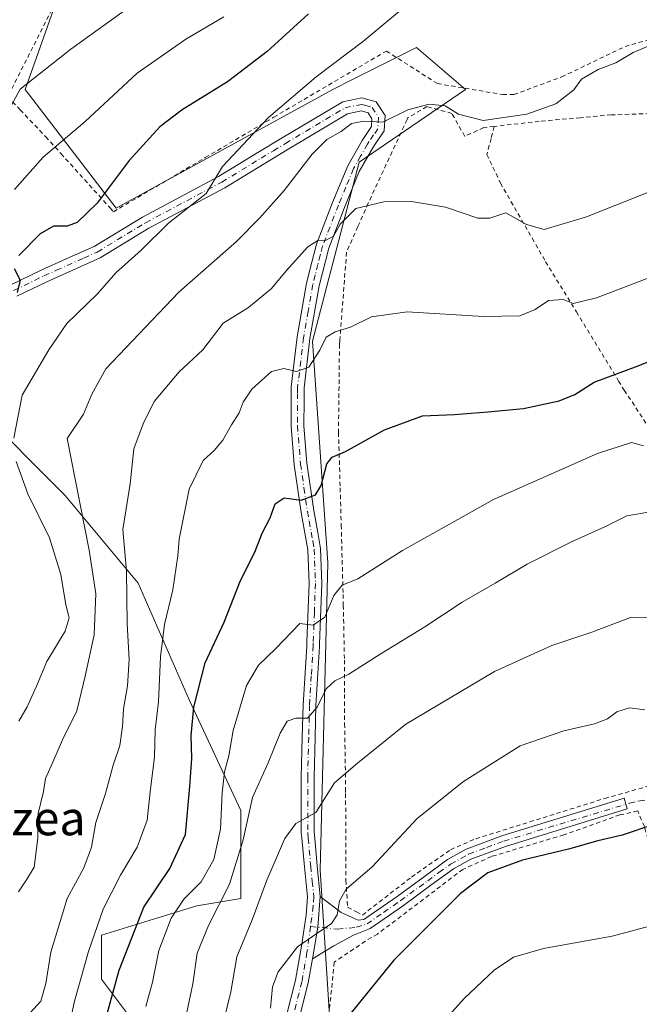
# Model space of a CAD drawing. Units: metres. Extents: x 630222 to 632192, y 4787517 to 4789857.
# Drawn here: x 630460 to 630605, y 4788300 to 4788531 of the extents above; entities that cross this region are included whole.
import ezdxf
from ezdxf.enums import TextEntityAlignment as Align

# ---------------------------------------------------------------- set-up
doc = ezdxf.new("R2010")
doc.units = ezdxf.units.M
doc.header["$MEASUREMENT"] = 0
for name, pattern in [('DGN Style 2', [1.6480167562047852, 0.988810053722871, -0.6592067024819142]), ('DGN Style 3', [2.307223458686699, 1.648016756204785, -0.6592067024819142]), ('DGN Style 4', [2.6384748266838614, 1.318413404963828, -0.6592067024819142, 0.001648016756204785, -0.6592067024819142])]:
    doc.linetypes.add(name, pattern=pattern)
for name, color, linetype, lineweight in [('Alambrada', 7, 'DGN Style 2', 0), ('Arbolado forestal CxS', 92, 'Continuous', 0), ('Camino Cxs', 7, 'Continuous', 0), ('Camino eje', 30, 'DGN Style 4', 13), ('Curva de nivel maestra', 30, 'Continuous', 30), ('Curva de nivel normal', 30, 'Continuous', 0), ('Pastizal CxS', 92, 'Continuous', 0), ('Prado CxS', 92, 'Continuous', 0), ('Senda', 7, 'DGN Style 3', 0), ('Texto cartográfico', 7, 'Continuous', 0)]:
    doc.layers.add(name, color=color, linetype=linetype, lineweight=lineweight)
doc.styles.add('Style-Arial', font='txt')

# ---------------------------------------------------------------- blocks, each defined once
blk = doc.blocks.new('*U2')
at = {"layer": 'Pastizal CxS', "color": 92, "linetype": 'Continuous', "lineweight": 0}
for points in [[(630480.8806999996, 4788570.1207, 330.1420000000071), (630461.2581000002, 4788514.521700001, 339.692200000005), (630482.5164999999, 4788486.721899999, 350.7226999999984), (630533.2090999996, 4788514.520300001, 356.2087000000029), (630537.8399, 4788516.835100001, 356.4630000000034), (630546.9142000005, 4788521.3727, 356.6236999999965), (630547.8246999999, 4788521.8279, 356.6126999999979), (630552.8322999999, 4788524.331900001, 356.8353999999963), (630564.2794000005, 4788514.5197, 358.9394000000029), (630539.3965999996, 4788497.5239, 361.6515999999974), (630528.4622999999, 4788455.608899999, 368.6554000000033), (630532.1079000002, 4788403.6699, 376.9220999999961), (630530.2852999996, 4788331.684699999, 392.2035999999935), (630533.2103000004, 4788285.580900001, 400.534799999994)], [(630494.5290000001, 4788285.548900001, 381.5969999999944), (630479.0755000003, 4788306.154300001, 370.9952000000048), (630479.0752999998, 4788316.456300001, 369.2393000000012), (630501.3969000002, 4788323.3237, 379.5819999999949), (630511.6990999999, 4788325.041300001, 385.070200000002), (630511.6990999999, 4788345.6459, 381.6610999999975), (630499.6797000002, 4788371.402100001, 372.6401999999944), (630487.6601, 4788398.875700001, 365.1738999999943), (630470.4895000001, 4788419.480900001, 358.0337), (630449.8847000003, 4788440.086100001, 350.8459000000003)]]:
    blk.add_polyline3d(points, dxfattribs=at)
blk = doc.blocks.new('*U5')
at = {"layer": 'Arbolado forestal CxS', "color": 92, "linetype": 'Continuous', "lineweight": 0}
blk.add_polyline3d([(630449.8847000003, 4788440.086100001, 350.8459000000003), (630470.4895000001, 4788419.480900001, 358.0337), (630487.6601, 4788398.875700001, 365.1738999999943), (630499.6797000002, 4788371.402100001, 372.6401999999944), (630511.6990999999, 4788345.6459, 381.6610999999975), (630511.6990999999, 4788325.041300001, 385.070200000002), (630501.3969000002, 4788323.3237, 379.5819999999949), (630479.0752999998, 4788316.456300001, 369.2393000000012), (630479.0755000003, 4788306.154300001, 370.9952000000048), (630494.5290000001, 4788285.548900001, 381.5969999999944)], dxfattribs=at)

msp = doc.modelspace()

# ---------------------------------------------------------------- linework, layer by layer
at = {"layer": 'Alambrada', "color": 7, "linetype": 'DGN Style 2', "lineweight": 0}
for points in [[(630467.4600999998, 4788533.220100001, 337.2465999999986), (630457.1700999998, 4788512.8201, 340.4478999999992), (630460.0800999999, 4788509.7401, 341.6754999999976), (630466.0500999996, 4788503.450099999, 344.7532000000065), (630469.6001000004, 4788499.5101, 346.4241999999941), (630481.1201, 4788486.7601, 351.6912000000011), (630481.9200999998, 4788485.890100001, 352.0715999999957), (630503.4001000002, 4788498.5701, 354.684500000003), (630519.4401000004, 4788508.020099999, 356.4658999999957), (630545.7801000001, 4788523.520099999, 357.8782999999967), (630557.7100999998, 4788515.890100001, 359.4943000000058), (630573.0100999996, 4788513.340100001, 359.8374999999942), (630575.6001000004, 4788513.3201, 359.9211000000068), (630586.8000999996, 4788517.440099999, 360.2906999999978), (630601.6501000002, 4788524.590100001, 360.1111999999994), (630607.1901000004, 4788526.1501, 361.6330000000016), (630611.8201000001, 4788526.720100001, 363.635500000004), (630619.9801000003, 4788526.9101, 362.7093000000023), (630638.1401000004, 4788525.7301, 359.3730999999971), (630669.0301000001, 4788523.720100001, 361.0337), (630668.1001000004, 4788535.5601, 357.9658999999957)], [(630710.2100999998, 4788530.960100001, 358.1003999999957), (630701.6901000004, 4788526.9101, 358.8598000000056), (630695.6700999998, 4788524.600099999, 364.465400000001), (630661.3000999996, 4788517.860099999, 361.465200000006), (630657.4401000004, 4788517.100099999, 361.8252000000066), (630620.5800999999, 4788510.090100001, 362.329700000002), (630618.5900999998, 4788506.9001, 362.7428999999975), (630614.9001000002, 4788508.890100001, 362.3077000000048), (630610.8201000001, 4788509.0001, 362.1169999999984), (630598.4600999998, 4788508.550100001, 361.4478999999992), (630591.2200999996, 4788507.9001, 361.1420000000071), (630581.5601000005, 4788507.050100001, 360.7453999999998), (630570.9801000003, 4788505.850099999, 361.0056999999942)], [(630570.9801000003, 4788505.850099999, 361.0056999999942), (630568.5701000001, 4788505.5801, 361.1447999999946), (630567.0401, 4788504.880100001, 361.3791000000056), (630564.1201, 4788503.540100001, 361.6656999999978), (630561.1001000004, 4788508.9101, 360.6799000000028), (630555.2500999998, 4788510.5001, 360.4260999999969), (630550.8201000001, 4788507.9001, 360.9625999999989), (630550.6201, 4788507.460100001, 361.0687000000034), (630541.5301000001, 4788487.890100001, 365.6428000000014), (630539.1001000004, 4788482.4001, 366.7176999999938), (630536.4600999998, 4788476.4101, 367.4573999999994), (630534.8701, 4788455.6501, 371.0500999999931), (630534.8000999996, 4788454.8301, 371.216499999995), (630534.5701000001, 4788434.190099999, 374.8292999999976), (630534.9600999998, 4788421.220100001, 376.5657000000065), (630535.2100999998, 4788412.5101, 377.7323000000033), (630535.6401000004, 4788396.290100001, 380.9388000000035), (630535.6901000004, 4788393.7501, 381.5598000000027), (630535.9600999998, 4788380.9101, 384.3684999999969), (630535.9801000003, 4788372.850099999, 386.4435999999987), (630536.0100999996, 4788365.9901, 388.1477000000014), (630536.2401000002, 4788350.880100001, 390.9885000000068), (630536.2401000002, 4788349.630100001, 391.2210000000051), (630536.3000999996, 4788329.350099999, 394.9475999999996), (630536.7100999998, 4788323.040100001, 395.7719999999972), (630538.7500999998, 4788321.960100001, 396.2525000000023), (630540.1700999998, 4788321.1801, 396.5975000000035), (630551.6700999998, 4788330.0801, 397.3004999999976), (630560.8000999996, 4788336.5001, 397.8763000000035), (630566.7301000003, 4788339.0701, 398.1725000000006), (630596.9001000002, 4788348.5001, 398.420499999993), (630609.5301000001, 4788352.0701, 398.8902999999991)], [(630570.9801000003, 4788505.850099999, 361.0056999999942), (630570.2801000001, 4788503.050100001, 361.608699999997), (630569.3201000001, 4788499.270099999, 362.3286999999983), (630572.4801000003, 4788492.600099999, 363.5626000000047), (630579.9101, 4788479.6601, 366.2724000000017), (630583.0500999996, 4788474.1801, 367.9119000000064), (630590.2500999998, 4788462.4301, 371.1153000000049), (630600.1401000004, 4788446.2401, 376.124100000001), (630601.4600999998, 4788444.090100001, 376.7951999999932), (630608.9600999998, 4788432.710100001, 380.0056999999942)], [(630624.5701000001, 4788295.6601, 415.2733000000007), (630622.0100999996, 4788301.4001, 411.9339000000036), (630616.0500999996, 4788314.6501, 407.3619999999937), (630609.1801000005, 4788331.610099999, 404.3307999999961), (630607.4600999998, 4788337.460100001, 401.3632000000071), (630606.1601, 4788341.9001, 400.2773000000016), (630604.6001000004, 4788345.5701, 399.3745000000054), (630600.4401000004, 4788344.640100001, 399.271900000007), (630587.3000999996, 4788339.9801, 399.5200000000041), (630570.3701, 4788334.890100001, 399.4006999999983), (630563.6601, 4788331.880100001, 399.1668000000063), (630543.7301000003, 4788316.7501, 398.232600000003), (630540.8701, 4788315.100099999, 398.055600000007), (630533.5701000001, 4788310.130100001, 397.7541999999958), (630532.2801000001, 4788297.350099999, 399.857999999993)]]:
    msp.add_polyline3d(points, dxfattribs=at)
at = {"layer": 'Arbolado forestal CxS', "color": 92, "linetype": 'Continuous', "lineweight": 0}
msp.add_polyline3d([(630449.8847000003, 4788440.086100001, 350.8459000000003), (630470.4895000001, 4788419.480900001, 358.0337), (630487.6601, 4788398.875700001, 365.1738999999943), (630499.6797000002, 4788371.402100001, 372.6401999999944), (630511.6990999999, 4788345.6459, 381.6610999999975), (630511.6990999999, 4788325.041300001, 385.070200000002), (630501.3969000002, 4788323.3237, 379.5819999999949), (630479.0752999998, 4788316.456300001, 369.2393000000012), (630479.0755000003, 4788306.154300001, 370.9952000000048), (630494.5290000001, 4788285.548900001, 381.5969999999944)], dxfattribs=at)
at = {"layer": 'Camino Cxs', "color": 7, "linetype": 'Continuous', "lineweight": 0, "extrusion": (0.6608421365653816, 0.07340581021572408, 0.7469265409438032), "elevation": 768466.6447055535, "flags": 128}
msp.add_lwpolyline([(4689430.589374699, -862663.266377374), (4689437.797106044, -862666.0013481068), (4689444.856132217, -862667.8801083155)], dxfattribs=at)
msp.add_lwpolyline([(4689430.589374699, -862663.266377374), (4689437.797106044, -862666.0013481068), (4689444.856132217, -862667.8801083155)], dxfattribs=at)
at = {"layer": 'Camino Cxs', "color": 7, "linetype": 'Continuous', "lineweight": 0}
for points in [[(630457.7301000003, 4788468.700099999, 350.3957999999984), (630465.0000999998, 4788472.220100001, 351.1276000000071), (630470.8300999999, 4788474.840100001, 352.1637999999948), (630477.4101, 4788477.780099999, 352.0010000000038), (630488.6801000005, 4788484.610099999, 353.6677000000054), (630506.4901000002, 4788494.130100001, 355.6775000000052), (630515.7202000003, 4788499.7301, 356.8190999999933), (630521.3800999997, 4788503.170100001, 357.4619999999995), (630535.5502000004, 4788511.6501, 359.1128000000026), (630540.0401, 4788512.5701, 358.8947000000044), (630543.3800999997, 4788511.620100001, 359.3353000000061), (630545.4700999996, 4788508.450099999, 360.2614999999932), (630545.2500999998, 4788504.8101, 361.4481999999989), (630543.3000999996, 4788501.920100001, 362.0577000000048), (630542.6001000004, 4788500.880100001, 362.3742000000057), (630539.4401000004, 4788495.3101, 363.9487999999984), (630535.9401000004, 4788486.9001, 365.5139999999956), (630532.2801000001, 4788477.370100001, 366.8141000000033), (630530.0201000003, 4788468.520099999, 368.0192999999999), (630527.8701, 4788456.170100001, 369.6361999999936), (630526.5000999998, 4788444.6801, 372.0298000000039), (630526.5000999998, 4788441.840100001, 372.2675000000018), (630526.4801000003, 4788435.780099999, 373.204700000002), (630527.1802000003, 4788426.970100001, 374.4156999999978), (630528.7600999996, 4788415.950099999, 376.0997999999963), (630529.7100999998, 4788410.780099999, 377.0592999999935), (630530.3901000004, 4788407.030099999, 377.7522000000026), (630530.6700999998, 4788398.8301, 379.5489999999991), (630530.1501000002, 4788384.7401, 382.3225999999996), (630530.1300999997, 4788384.020099999, 382.4511999999959), (630529.2901999997, 4788370.2301, 385.840400000001), (630529.1001000004, 4788362.8301, 387.5780999999988), (630528.8601000002, 4788353.360099999, 389.304999999993), (630528.8701, 4788340.5701, 392.4545999999973), (630529.0000999998, 4788339.140100001, 393.2415000000037), (630529.5701000001, 4788332.7401, 393.8879000000015), (630530.3101000005, 4788325.520099999, 394.5944000000018), (630529.6947, 4788318.349300001, 395.8435999999929), (630528.4600999998, 4788310.960100001, 397.6621000000014), (630527.4700999996, 4788305.280099999, 398.2345999999961), (630525.1901000004, 4788296.3201, 399.6655000000028)], [(630457.7301000003, 4788468.700099999, 350.3957999999984), (630465.0000999998, 4788472.220100001, 351.1276000000071), (630470.8300999999, 4788474.840100001, 352.1637999999948), (630477.4101, 4788477.780099999, 352.0010000000038), (630488.6801000005, 4788484.610099999, 353.6677000000054), (630506.4901000002, 4788494.130100001, 355.6775000000052), (630515.7202000003, 4788499.7301, 356.8190999999933), (630521.3800999997, 4788503.170100001, 357.4619999999995), (630535.5502000004, 4788511.6501, 359.1128000000026), (630540.0401, 4788512.5701, 358.8947000000044), (630543.3800999997, 4788511.620100001, 359.3353000000061), (630545.4700999996, 4788508.450099999, 360.2614999999932), (630545.2500999998, 4788504.8101, 361.4481999999989), (630543.3000999996, 4788501.920100001, 362.0577000000048), (630542.6001000004, 4788500.880100001, 362.3742000000057), (630539.4401000004, 4788495.3101, 363.9487999999984), (630535.9401000004, 4788486.9001, 365.5139999999956), (630532.2801000001, 4788477.370100001, 366.8141000000033), (630530.0201000003, 4788468.520099999, 368.0192999999999), (630527.8701, 4788456.170100001, 369.6361999999936), (630526.5000999998, 4788444.6801, 372.0298000000039), (630526.5000999998, 4788441.840100001, 372.2675000000018), (630526.4801000003, 4788435.780099999, 373.204700000002), (630527.1802000003, 4788426.970100001, 374.4156999999978), (630528.7600999996, 4788415.950099999, 376.0997999999963), (630529.7100999998, 4788410.780099999, 377.0592999999935), (630530.3901000004, 4788407.030099999, 377.7522000000026), (630530.6700999998, 4788398.8301, 379.5489999999991), (630530.1501000002, 4788384.7401, 382.3225999999996), (630530.1300999997, 4788384.020099999, 382.4511999999959), (630529.2901999997, 4788370.2301, 385.840400000001), (630529.1001000004, 4788362.8301, 387.5780999999988), (630528.8601000002, 4788353.360099999, 389.304999999993), (630528.8701, 4788340.5701, 392.4545999999973), (630529.0000999998, 4788339.140100001, 393.2415000000037), (630529.5701000001, 4788332.7401, 393.8879000000015), (630530.3101000005, 4788325.520099999, 394.5944000000018)], [(630522.2801000001, 4788297.030099999, 398.7690000000002), (630524.5301000001, 4788305.9101, 399.8785000000062), (630525.9301000005, 4788313.9301, 398.4355000000069), (630527.0000999998, 4788321.170100001, 395.8470999999991), (630527.3000999996, 4788325.470100001, 394.4710999999952), (630526.5800999999, 4788332.450099999, 394.6774000000005), (630525.9801000003, 4788339.210100001, 394.7675000000018), (630525.8701, 4788340.4301, 393.7905000000028), (630525.8601000002, 4788353.390100001, 389.1410999999935), (630526.1001000004, 4788362.920100001, 387.1156000000047), (630526.2901, 4788370.360099999, 385.1803000000073), (630527.1300999997, 4788384.170100001, 381.6178000000073), (630527.1601, 4788385.1801, 381.4787999999971), (630527.6701999997, 4788398.840100001, 378.5982999999979), (630527.4001000002, 4788406.710100001, 376.9180999999954), (630525.8000999996, 4788415.470100001, 375.9472999999998), (630524.1902000001, 4788426.640100001, 374.7430000000023), (630523.4702000003, 4788435.6601, 373.196100000001), (630523.5000999998, 4788444.870100001, 372.7541999999958), (630524.9001000002, 4788456.600099999, 369.5026999999973), (630527.0800999999, 4788469.1501, 367.2195000000065), (630528.3300999999, 4788474.0801, 366.6288000000059), (630529.4101, 4788478.290100001, 366.0093999999954), (630533.1501000002, 4788488.020099999, 364.513300000006), (630536.7401000002, 4788496.630100001, 363.1343999999954), (630540.1102, 4788502.575099999, 361.6604999999981), (630542.3000999996, 4788505.8101, 360.6612000000023), (630542.4101, 4788507.630100001, 360.1337000000058), (630541.4801000003, 4788509.040100001, 359.8196000000025), (630539.9200999998, 4788509.4801, 359.6910000000062), (630536.6601, 4788508.8101, 359.7201999999961), (630522.9301000005, 4788500.590100001, 358.4763999999996), (630517.1501000002, 4788497.090100001, 356.9122000000062), (630507.9700999996, 4788491.520099999, 356.3007999999973), (630490.1601, 4788482.0001, 354.5883000000031), (630478.8101000005, 4788475.120100001, 353.5746000000072), (630472.5301999999, 4788472.300100001, 352.7363999999943), (630466.2701000003, 4788469.5001, 352.3350999999966), (630459.2901, 4788466.120100001, 351.2896999999939)], [(630522.2801000001, 4788297.030099999, 398.7690000000002), (630524.5301000001, 4788305.9101, 399.8785000000062), (630525.9301000005, 4788313.9301, 398.4355000000069), (630527.0000999998, 4788321.170100001, 395.8470999999991), (630527.3000999996, 4788325.470100001, 394.4710999999952), (630526.5800999999, 4788332.450099999, 394.6774000000005), (630525.9801000003, 4788339.210100001, 394.7675000000018), (630525.8701, 4788340.4301, 393.7905000000028), (630525.8601000002, 4788353.390100001, 389.1410999999935), (630526.1001000004, 4788362.920100001, 387.1156000000047), (630526.2901, 4788370.360099999, 385.1803000000073), (630527.1300999997, 4788384.170100001, 381.6178000000073), (630527.1601, 4788385.1801, 381.4787999999971), (630527.6701999997, 4788398.840100001, 378.5982999999979), (630527.4001000002, 4788406.710100001, 376.9180999999954), (630525.8000999996, 4788415.470100001, 375.9472999999998), (630524.1902000001, 4788426.640100001, 374.7430000000023), (630523.4702000003, 4788435.6601, 373.196100000001), (630523.5000999998, 4788444.870100001, 372.7541999999958), (630524.9001000002, 4788456.600099999, 369.5026999999973), (630527.0800999999, 4788469.1501, 367.2195000000065), (630528.3300999999, 4788474.0801, 366.6288000000059), (630529.4101, 4788478.290100001, 366.0093999999954), (630533.1501000002, 4788488.020099999, 364.513300000006), (630536.7401000002, 4788496.630100001, 363.1343999999954), (630540.1102, 4788502.575099999, 361.6604999999981), (630542.3000999996, 4788505.8101, 360.6612000000023), (630542.4101, 4788507.630100001, 360.1337000000058), (630541.4801000003, 4788509.040100001, 359.8196000000025), (630539.9200999998, 4788509.4801, 359.6910000000062), (630536.6601, 4788508.8101, 359.7201999999961), (630522.9301000005, 4788500.590100001, 358.4763999999996), (630517.1501000002, 4788497.090100001, 356.9122000000062), (630507.9700999996, 4788491.520099999, 356.3007999999973), (630490.1601, 4788482.0001, 354.5883000000031), (630478.8101000005, 4788475.120100001, 353.5746000000072), (630472.5301999999, 4788472.300100001, 352.7363999999943), (630466.2701000003, 4788469.5001, 352.3350999999966), (630459.2901, 4788466.120100001, 351.2896999999939)], [(630530.3101000005, 4788325.520099999, 394.5944000000018), (630535.2001, 4788321.8101, 395.5160999999935), (630538.5000999998, 4788320.3301, 396.374100000001), (630539.1801000005, 4788320.030099999, 396.5510000000068), (630540.5100999996, 4788320.1801, 396.8153000000021), (630548.2701000003, 4788325.5701, 397.3828999999969), (630554.6801000005, 4788330.2501, 397.874100000001), (630560.1001000004, 4788334.200099999, 398.1567000000068), (630564.4600999998, 4788336.620100001, 398.3940000000002), (630572.8300999999, 4788339.7401, 398.5991000000067), (630601.4101, 4788348.530099999, 398.6447000000044), (630601.8300999999, 4788347.140100001, 398.8662999999942), (630602.1700999998, 4788346.050100001, 399.0849000000017), (630573.6601, 4788337.280099999, 399.1934999999939), (630565.5500999996, 4788334.2501, 398.9882000000071), (630561.5000999998, 4788332.0001, 398.7967999999965), (630556.2100999998, 4788328.1601, 398.5696999999927), (630549.7701000003, 4788323.460100001, 398.061600000001), (630541.9901000002, 4788318.050100001, 397.5464000000065), (630538.0551000005, 4788316.5101, 396.920100000003), (630533.5100999996, 4788313.970100001, 396.5466000000015), (630528.4600999998, 4788310.960100001, 397.6621000000014)], [(630528.4600999998, 4788310.960100001, 397.6621000000014), (630527.4700999996, 4788305.280099999, 398.2345999999961), (630525.1901000004, 4788296.3201, 399.6655000000028)]]:
    msp.add_polyline3d(points, dxfattribs=at)
msp.add_polyline3d([(630528.4600999998, 4788310.960100001, 397.6621000000014), (630529.6947, 4788318.349300001, 395.8435999999929), (630530.3101000005, 4788325.520099999, 394.5944000000018), (630535.2001, 4788321.8101, 395.5160999999935), (630538.5000999998, 4788320.3301, 396.374100000001), (630539.1801000005, 4788320.030099999, 396.5510000000068), (630540.5100999996, 4788320.1801, 396.8153000000021), (630548.2701000003, 4788325.5701, 397.3828999999969), (630554.6801000005, 4788330.2501, 397.874100000001), (630560.1001000004, 4788334.200099999, 398.1567000000068), (630564.4600999998, 4788336.620100001, 398.3940000000002), (630572.8300999999, 4788339.7401, 398.5991000000067), (630601.4101, 4788348.530099999, 398.6447000000044), (630601.8300999999, 4788347.140100001, 398.8662999999942), (630602.1700999998, 4788346.050100001, 399.0849000000017), (630573.6601, 4788337.280099999, 399.1934999999939), (630565.5500999996, 4788334.2501, 398.9882000000071), (630561.5000999998, 4788332.0001, 398.7967999999965), (630556.2100999998, 4788328.1601, 398.5696999999927), (630549.7701000003, 4788323.460100001, 398.061600000001), (630541.9901000002, 4788318.050100001, 397.5464000000065), (630538.0551000005, 4788316.5101, 396.920100000003), (630533.5100999996, 4788313.970100001, 396.5466000000015)], close=True, dxfattribs=at)
at = {"layer": 'Camino eje', "color": 30, "linetype": 'DGN Style 4', "lineweight": 13}
for points in [[(630458.5100999996, 4788467.4101, 350.5751000000019), (630465.6350999996, 4788470.860099999, 351.680600000007), (630468.5500999996, 4788472.170100001, 351.7409000000043), (630474.9700999996, 4788475.040100001, 352.6373000000021), (630478.1101000002, 4788476.450099999, 352.7108000000007), (630489.4200999998, 4788483.3051, 354.0231000000058), (630507.2301000003, 4788492.825099999, 355.8496000000014), (630516.4351000005, 4788498.4101, 356.8010000000068), (630519.3251, 4788500.1601, 357.5780999999988), (630522.1551000001, 4788501.880100001, 357.7786999999953), (630536.1051000003, 4788510.2301, 359.3503000000055), (630539.9801000003, 4788511.0251, 359.2835000000051), (630540.7600999996, 4788510.8051, 359.3739999999962), (630542.4301000005, 4788510.3301, 359.5464000000065), (630543.9401000004, 4788508.040100001, 360.1974999999948), (630543.7751000002, 4788505.3101, 361.0181000000011), (630542.8000999996, 4788503.8651, 361.2902000000031), (630541.7401000002, 4788502.300100001, 361.7296000000061), (630541.3551000003, 4788501.727499999, 361.9614000000001), (630539.7401000002, 4788498.890100001, 362.8488999999972), (630538.0900999998, 4788495.970100001, 363.4893000000012), (630536.2950999998, 4788491.665100001, 364.5717000000004), (630534.5450999998, 4788487.460100001, 365.0035999999964), (630530.8450999996, 4788477.8301, 366.4358000000066), (630530.3051000005, 4788475.725099999, 366.7397000000055), (630529.7500999998, 4788473.550100001, 367.0010000000038), (630529.1250999998, 4788471.085100001, 367.3093999999983), (630528.5500999996, 4788468.835100001, 367.5760000000009), (630527.4600999998, 4788462.5601, 368.2912999999971), (630526.3850999996, 4788456.3851, 369.5117000000027), (630525.0000999998, 4788444.7751, 372.3828000000067), (630525.0000999998, 4788443.3551, 372.3372999999993), (630524.9751000004, 4788435.720100001, 373.1996999999974), (630525.6851000005, 4788426.8051, 374.5755000000063), (630526.4901000002, 4788421.220100001, 375.1162999999942), (630527.2801000001, 4788415.710100001, 375.7853000000032), (630527.7001, 4788413.4101, 376.161500000002), (630528.1750999996, 4788410.825099999, 376.6095999999961), (630528.5551000005, 4788408.745100001, 376.9533999999985), (630528.8951000003, 4788406.870100001, 377.3138999999938), (630529.1700999998, 4788398.835100001, 379.0734999999986), (630528.9151, 4788392.005100001, 381.196100000001), (630528.6551000001, 4788384.960100001, 381.8184000000037), (630528.6350999996, 4788384.2751, 381.9228000000003), (630528.2100999998, 4788377.200099999, 383.7324999999983), (630527.7901, 4788370.295100001, 385.273199999996), (630527.6001000004, 4788362.8751, 387.0853999999963), (630527.3601000002, 4788353.3751, 388.9131000000052), (630527.3701, 4788340.5001, 392.5353000000032), (630527.4901000002, 4788339.175100001, 393.4030000000057), (630528.0751, 4788332.595100001, 393.9271000000008), (630528.4351000005, 4788329.1051, 393.9701999999961), (630528.8051000005, 4788325.495100001, 394.4440000000032), (630528.6551000001, 4788323.345100001, 394.8420999999944), (630528.0081000002, 4788318.515500001, 396.200800000006)], [(630528.0081000002, 4788318.515500001, 396.200800000006), (630534.3551000003, 4788317.890100001, 395.6282000000065), (630538.7451, 4788318.3201, 396.6389000000054), (630541.2500999998, 4788319.1151, 397.1591000000044), (630545.1300999997, 4788321.8101, 397.4101999999984), (630549.0201000003, 4788324.515100001, 397.7180999999982), (630555.4451000001, 4788329.2051, 398.2170999999944), (630558.0900999998, 4788331.1251, 398.3632000000071), (630560.8000999996, 4788333.100099999, 398.4722000000039), (630565.0050999997, 4788335.4351, 398.6879999999946), (630569.1901000004, 4788336.995100001, 398.853099999993), (630573.2451, 4788338.5101, 398.8954999999987), (630601.8300999999, 4788347.140100001, 398.8662999999942)], [(630528.0081000002, 4788318.515500001, 396.200800000006), (630527.1951000001, 4788312.4451, 397.7317000000039), (630526.0000999998, 4788305.595100001, 399.0126000000019), (630523.7351000002, 4788296.675100001, 399.0458000000072)]]:
    msp.add_polyline3d(points, dxfattribs=at)
at = {"layer": 'Curva de nivel maestra', "color": 30, "linetype": 'Continuous', "lineweight": 30, "flags": 128}
for points, elevation in [([(630527.5199999996, 4788532.2301), (630517.8399999999, 4788523.370100001), (630508.6200000001, 4788516.340100001), (630497.9500000002, 4788509.7601), (630492.7199999997, 4788505.7401), (630485.5599999997, 4788497.860099999), (630478.0999999996, 4788487.9001), (630473.4400000004, 4788483.340100001), (630471.0999999996, 4788482.4901), (630467.8700000001, 4788482.5001), (630464.7300000006, 4788480.690099999), (630459.7199999997, 4788475.600099999)], 350.0000000000001), ([(630458.6200000001, 4788472.610099999), (630460.0300000003, 4788469.850099999), (630459.3899999997, 4788467.0101)], 350.0000000000001), ([(630479.4100000003, 4788294.370100001), (630483.2699999996, 4788308.3201), (630488.9900000002, 4788323.0601), (630495.0599999997, 4788332.130100001), (630498.7300000006, 4788340.0601), (630499.7699999996, 4788351.300100001), (630500.2400000002, 4788357.8201), (630500.0999999996, 4788363.2501), (630500.7300000006, 4788369.880100001), (630503.4000000004, 4788380.2301), (630507.7999999998, 4788389.7501), (630511.6200000001, 4788399.5001), (630515.0099999999, 4788406.130100001), (630516.6699999999, 4788410.620100001), (630518.54, 4788414.170100001), (630519.75, 4788417.450099999), (630521.8600000005, 4788418.870100001), (630525.8300000001, 4788418.3201), (630529.1699999999, 4788419.5601), (630530.5300000003, 4788421.800100001), (630531.8499999996, 4788426.880100001), (630533.0700000003, 4788428.4301), (630536.2000000002, 4788429.770099999), (630545.3700000001, 4788434.850099999), (630554.25, 4788438.130100001), (630561.7000000002, 4788438.390100001), (630569.5199999996, 4788439.040100001), (630577.8499999996, 4788439.780099999), (630586.1900000004, 4788441.590100001), (630589.8499999996, 4788443.110099999), (630594.4500000002, 4788445.9901), (630604.6799999997, 4788449.8101), (630620.5999999996, 4788456.300100001)], 375), ([(630608.4000000004, 4788342.380100001), (630600.9400000004, 4788339.9001), (630595.2999999998, 4788338.5801), (630588.4199999999, 4788336.600099999), (630577.6500000004, 4788334.0701), (630569.5, 4788331.0601), (630563.1200000001, 4788326.270099999), (630547.5300000003, 4788310.610099999), (630532.04, 4788291.5601)], 400)]:
    msp.add_lwpolyline(points, dxfattribs=dict(at, elevation=elevation))
at = {"layer": 'Curva de nivel normal', "color": 30, "linetype": 'Continuous', "lineweight": 0, "flags": 128}
for points, elevation in [([(630457.5899999999, 4788510), (630460.0800000001, 4788514.59), (630471.9299999997, 4788523.99), (630511.6200000001, 4788552.58)], 340), ([(630553.5499999998, 4788536.82), (630540.5199999996, 4788525.9), (630529.3700000001, 4788517.49), (630518.1500000004, 4788507.970000001), (630507.4000000004, 4788496.460000001), (630503.5999999996, 4788490.140000001), (630494.79, 4788483.180000001), (630488.4199999999, 4788476.890000001), (630482.4199999999, 4788471.560000001), (630478.2000000002, 4788466.640000001), (630470.9500000002, 4788459.74), (630466.79, 4788453.51), (630460.5, 4788442.930000001), (630458.5499999998, 4788432.869999999)], 355.0000000000001), ([(630507.75, 4788531.51), (630498.8600000005, 4788526.27), (630487.4100000003, 4788518.33), (630475.2400000002, 4788507.039999999), (630465.4600000001, 4788498.66), (630458.7599999999, 4788491.119999999)], 345), ([(630607.6299999999, 4788524.880000001), (630603.5099999999, 4788523.180000001), (630599.5199999996, 4788520.75), (630595.3799999999, 4788519.180000001), (630591.4100000003, 4788516.9), (630589.6200000001, 4788514.460000001), (630585.4600000001, 4788511.119999999), (630578.6399999997, 4788508.730000001), (630568.4400000004, 4788507.220000001), (630562.6600000003, 4788508.76), (630559.5099999999, 4788510.66), (630555.7800000003, 4788511.050000001), (630550.8099999997, 4788509.75), (630544.9199999999, 4788506.859999999), (630540.5199999996, 4788507.119999999), (630537.6500000004, 4788506.560000001), (630535.2000000002, 4788504.710000001), (630531.8300000001, 4788502.77), (630528.3899999997, 4788499.34), (630521.8300000001, 4788490.84), (630516.1500000004, 4788484.480000001), (630510.6699999999, 4788478.880000001), (630497.2000000002, 4788467.02), (630480.1500000004, 4788449.130000001), (630476.8099999997, 4788443.130000001), (630474.8700000001, 4788438.470000001), (630471.0899999999, 4788432.800000001), (630476.1900000004, 4788406.640000001), (630477.7699999996, 4788396.380000001), (630477.4199999999, 4788386.810000001), (630475.2400000002, 4788377.140000001), (630473.3600000005, 4788368.99), (630469.9800000006, 4788362.199999999), (630467.7000000002, 4788357), (630466.0199999996, 4788353.199999999), (630465.4900000002, 4788350.16), (630464.2699999996, 4788344.970000001), (630464.2300000006, 4788339.199999999), (630463.3700000001, 4788332.42), (630461.54, 4788329.470000001), (630459.7000000002, 4788326.630000001)], 360), ([(630613.1799999997, 4788492.880000001), (630592.5899999999, 4788484.720000001), (630582.7000000002, 4788481.710000001), (630578.5599999997, 4788482.859999999), (630573.7599999999, 4788485.65), (630570.0199999996, 4788484.369999999), (630567.1799999997, 4788484.380000001), (630559.6299999999, 4788486.92), (630551.6500000004, 4788488.279999999), (630545.1900000004, 4788488.199999999), (630538.5899999999, 4788486.609999999), (630534.9900000002, 4788483.01), (630533.4199999999, 4788480.16), (630531.6799999997, 4788479.199999999), (630529.7000000002, 4788479.180000001), (630527.3899999997, 4788477.640000001), (630522.3300000001, 4788472.08), (630518.8600000005, 4788467.9), (630513.4800000006, 4788463.470000001), (630507.5899999999, 4788459.82), (630502.79, 4788453.529999999), (630497.2599999999, 4788448.390000001), (630491.3899999997, 4788441.460000001), (630488.8600000005, 4788436.199999999), (630486.7000000002, 4788430.4), (630485.7699999996, 4788422.130000001), (630484.1299999999, 4788411.470000001), (630484.9400000004, 4788401.689999999), (630485.1100000005, 4788389.359999999), (630485.5899999999, 4788381.029999999), (630485.2100000001, 4788374.880000001), (630484.2100000001, 4788369.51), (630484.04, 4788365.32), (630483.3700000001, 4788360.92), (630481.8499999996, 4788356.27), (630480.0599999997, 4788349.630000001), (630477.7999999998, 4788342.859999999), (630476.7199999997, 4788337.08), (630475, 4788332.279999999), (630471.0300000003, 4788325.100000001), (630467.2699999996, 4788312.49), (630466.0999999996, 4788305.15), (630464.9000000004, 4788301.029999999), (630462.4400000004, 4788298.289999999)], 365), ([(630612.1100000005, 4788472.300000001), (630594.9400000004, 4788465.76), (630589.5199999996, 4788464.390000001), (630587.1900000004, 4788465.300000001), (630583.7100000001, 4788465.08), (630580.6299999999, 4788463.02), (630577.0499999998, 4788461.52), (630568.5199999996, 4788461.32), (630550.6399999997, 4788462.42), (630542.2599999999, 4788461.24), (630537.3899999997, 4788458.83), (630533.7999999998, 4788457.74), (630531.7000000002, 4788456.49), (630530.2199999997, 4788453.49), (630527.5999999996, 4788449.5), (630524.7599999999, 4788448.470000001), (630521.7599999999, 4788449.210000001), (630518.8600000005, 4788448.439999999), (630514.2800000003, 4788444.34), (630512.2199999997, 4788441.32), (630511.3399999999, 4788438.810000001), (630509.54, 4788436.02), (630507.5300000003, 4788432.359999999), (630505.4800000006, 4788430.01), (630502.9199999999, 4788427.640000001), (630499.5999999996, 4788420.930000001), (630497.2699999996, 4788409.210000001), (630496.9900000002, 4788405.34), (630495.7699999996, 4788397.369999999), (630493.8799999999, 4788389.210000001), (630492.9100000003, 4788381.65), (630492.4100000003, 4788371.140000001), (630491.6900000004, 4788364.59), (630491.4900000002, 4788358.24), (630490.4800000006, 4788350.050000001), (630489.7800000003, 4788343.4), (630487.4800000006, 4788337.119999999), (630483.5099999999, 4788330.539999999), (630479.5099999999, 4788322.59), (630476.0199999996, 4788312.67), (630472.75, 4788301.02), (630471.5499999998, 4788295.26)], 370), ([(630605.9800000006, 4788431.08), (630603.1799999997, 4788431.83), (630595.1799999997, 4788429.26), (630570.8499999996, 4788418.52), (630549.5800000001, 4788406.550000001), (630539.0700000003, 4788399.92), (630535.4600000001, 4788398.460000001), (630533.5, 4788396), (630531.3600000005, 4788390.91), (630528.6299999999, 4788389.100000001), (630525.5300000003, 4788389.460000001), (630519.9400000004, 4788383.630000001), (630515.8499999996, 4788379.680000001), (630513, 4788374.939999999), (630509.8799999999, 4788364.4), (630508.8799999999, 4788358.51), (630507.9000000004, 4788354.74), (630507.3300000001, 4788349.810000001), (630506.9699999997, 4788341.32), (630505.3600000005, 4788334.17), (630502.4199999999, 4788328.99), (630498.3899999997, 4788324.9), (630495.3799999999, 4788320.449999999), (630492.54, 4788312.9), (630491.0300000003, 4788305.49), (630489.4600000001, 4788299.77)], 380), ([(630459.1500000004, 4788427.41), (630461.8899999997, 4788419.810000001), (630466.9000000004, 4788409.49), (630469.5599999997, 4788400.960000001), (630470.7599999999, 4788393.84), (630471.5, 4788390.810000001), (630470.5599999997, 4788387.66), (630466.29, 4788380.539999999), (630463.8799999999, 4788374.779999999), (630461.7100000001, 4788369.970000001), (630459.7199999997, 4788366.600000001)], 355.0000000000001), ([(630608.0499999998, 4788415.710000001), (630602.0599999997, 4788414.699999999), (630596.9000000004, 4788412.130000001), (630589.0899999999, 4788408.600000001), (630578.7300000006, 4788403.369999999), (630571.2300000006, 4788398.930000001), (630563.5099999999, 4788394.470000001), (630554.8099999997, 4788388.66), (630544.2999999998, 4788382.26), (630537.0099999999, 4788377.560000001), (630533.7000000002, 4788376.039999999), (630531.7199999997, 4788374.15), (630529.5800000001, 4788369.9), (630527.3300000001, 4788367.26), (630524.5499999998, 4788367.300000001), (630522.5800000001, 4788366.609999999), (630520.9299999997, 4788363.810000001), (630518.1399999997, 4788356.869999999), (630514.4199999999, 4788348.699999999), (630512.2800000003, 4788338.810000001), (630509.04, 4788328.41), (630504.1200000001, 4788318.779999999), (630501.4800000006, 4788312.300000001), (630500.5, 4788305.09), (630498.1399999997, 4788293.980000001)], 385.0000000000001), ([(630609.1799999997, 4788390.82), (630602.8799999999, 4788390.880000001), (630593.8700000001, 4788387.439999999), (630584.4900000002, 4788384.34), (630571.0899999999, 4788378.189999999), (630550.3200000003, 4788365.880000001), (630539.04, 4788356.779999999), (630533.6600000003, 4788352.16), (630529.2599999999, 4788345.180000001), (630524.6200000001, 4788342.630000001), (630521.9900000002, 4788339.140000001), (630517.8200000003, 4788329.350000001), (630514.4000000004, 4788320.050000001), (630510.7699999996, 4788311.380000001), (630509.3399999999, 4788303.24), (630507.8399999999, 4788296.82)], 390), ([(630606.2599999999, 4788369.230000001), (630602.6900000004, 4788369.689999999), (630599.7000000002, 4788368.810000001), (630597.5199999996, 4788367.15), (630594.5199999996, 4788365.949999999), (630587.29, 4788364.310000001), (630577.0999999996, 4788360.810000001), (630563.8099999997, 4788352.430000001), (630552.9800000006, 4788343.789999999), (630542.4699999997, 4788332.52), (630536.3799999999, 4788327.289999999), (630534.7800000003, 4788324.52), (630534.29, 4788321.26), (630532.9500000002, 4788319.180000001), (630529.2599999999, 4788316.699999999), (630524.9699999997, 4788313.779999999), (630520.4600000001, 4788307.869999999), (630519.1299999999, 4788304.390000001), (630518.6200000001, 4788299.390000001)], 395.0000000000001), ([(630607.3300000001, 4788318.58), (630598.6200000001, 4788316.220000001), (630582.5800000001, 4788313.34), (630575.54, 4788311.359999999), (630571, 4788308.279999999), (630564.0099999999, 4788301.619999999), (630553.5599999997, 4788290.039999999)], 405)]:
    msp.add_lwpolyline(points, dxfattribs=dict(at, elevation=elevation))
at = {"layer": 'Pastizal CxS', "color": 92, "linetype": 'Continuous', "lineweight": 0}
for points in [[(630480.8806999996, 4788570.1207, 330.1420000000071), (630461.2581000002, 4788514.521700001, 339.692200000005), (630482.5164999999, 4788486.721899999, 350.7226999999984), (630533.2090999996, 4788514.520300001, 356.2087000000029), (630537.8399, 4788516.835100001, 356.4630000000034), (630546.9142000005, 4788521.3727, 356.6236999999965), (630547.8246999999, 4788521.8279, 356.6126999999979), (630552.8322999999, 4788524.331900001, 356.8353999999963), (630564.2794000005, 4788514.5197, 358.9394000000029), (630539.3965999996, 4788497.5239, 361.6515999999974), (630528.4622999999, 4788455.608899999, 368.6554000000033), (630532.1079000002, 4788403.6699, 376.9220999999961), (630530.2852999996, 4788331.684699999, 392.2035999999935), (630533.2103000004, 4788285.580900001, 400.534799999994)], [(630449.8847000003, 4788440.086100001, 350.8459000000003), (630470.4895000001, 4788419.480900001, 358.0337), (630487.6601, 4788398.875700001, 365.1738999999943), (630499.6797000002, 4788371.402100001, 372.6401999999944), (630511.6990999999, 4788345.6459, 381.6610999999975), (630511.6990999999, 4788325.041300001, 385.070200000002), (630501.3969000002, 4788323.3237, 379.5819999999949), (630479.0752999998, 4788316.456300001, 369.2393000000012), (630479.0755000003, 4788306.154300001, 370.9952000000048), (630494.5290000001, 4788285.548900001, 381.5969999999944)]]:
    msp.add_polyline3d(points, dxfattribs=at)
at = {"layer": 'Prado CxS', "color": 92, "linetype": 'Continuous', "lineweight": 0}
for points in [[(630533.2103000004, 4788285.580900001, 400.534799999994), (630530.2852999996, 4788331.684699999, 392.2035999999935), (630532.1079000002, 4788403.6699, 376.9220999999961), (630528.4622999999, 4788455.608899999, 368.6554000000033), (630539.3965999996, 4788497.5239, 361.6515999999974), (630564.2794000005, 4788514.5197, 358.9394000000029), (630552.8322999999, 4788524.331900001, 356.8353999999963), (630547.8246999999, 4788521.8279, 356.6126999999979), (630546.9142000005, 4788521.3727, 356.6236999999965), (630537.8399, 4788516.835100001, 356.4630000000034), (630533.2090999996, 4788514.520300001, 356.2087000000029), (630482.5164999999, 4788486.721899999, 350.7226999999984), (630461.2581000002, 4788514.521700001, 339.692200000005), (630480.8806999996, 4788570.1207, 330.1420000000071)], [(630480.8806999996, 4788570.1207, 330.1420000000071), (630461.2581000002, 4788514.521700001, 339.692200000005), (630482.5164999999, 4788486.721899999, 350.7226999999984), (630533.2090999996, 4788514.520300001, 356.2087000000029), (630537.8399, 4788516.835100001, 356.4630000000034), (630546.9142000005, 4788521.3727, 356.6236999999965), (630547.8246999999, 4788521.8279, 356.6126999999979), (630552.8322999999, 4788524.331900001, 356.8353999999963), (630564.2794000005, 4788514.5197, 358.9394000000029), (630539.3965999996, 4788497.5239, 361.6515999999974), (630528.4622999999, 4788455.608899999, 368.6554000000033), (630532.1079000002, 4788403.6699, 376.9220999999961), (630530.2852999996, 4788331.684699999, 392.2035999999935), (630533.2103000004, 4788285.580900001, 400.534799999994)]]:
    msp.add_polyline3d(points, dxfattribs=at)
at = {"layer": 'Senda', "color": 7, "linetype": 'DGN Style 3', "lineweight": 0}
msp.add_polyline3d([(630606.2901, 4788348.0701, 399.0841999999975), (630604.0201000003, 4788347.7401, 398.9217000000062), (630601.8300999999, 4788347.140100001, 398.8662999999942)], dxfattribs=at)

# ---------------------------------------------------------------- block references
at = {"layer": 'Arbolado forestal CxS', "color": 92, "linetype": 'Continuous', "lineweight": 0}
msp.add_blockref('*U5', (0, 0), dxfattribs=at)
at = {"layer": 'Pastizal CxS', "color": 92, "linetype": 'Continuous', "lineweight": 0}
msp.add_blockref('*U2', (0, 0), dxfattribs=at)

# ---------------------------------------------------------------- texts
at = {"layer": 'Texto cartográfico', "color": 7, "linetype": 'Continuous', "lineweight": 0, "style": 'Style-Arial'}
msp.add_text('Mindaitzea', height=8, dxfattribs=at).set_placement((630447.4118926825, 4788343.87015), align=Align.MIDDLE_CENTER)

doc.saveas('drawing.dxf')
